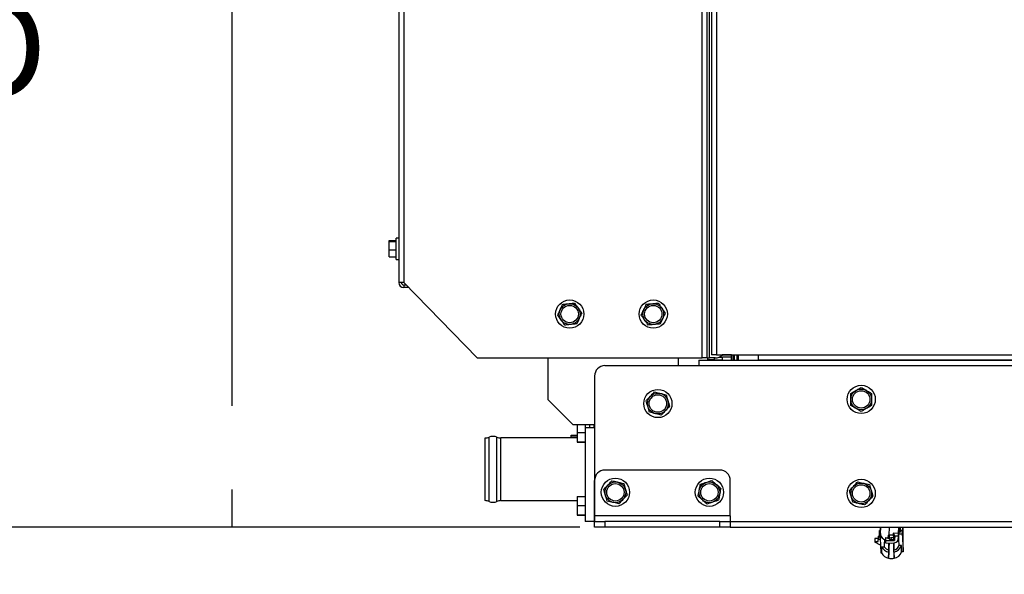
# Model space of a CAD drawing. Units: inches. Extents: x 0.1 to 16.9, y 0.1 to 10.9.
# Drawn here: x 11.9 to 13.1, y 3.7 to 4.3 of the extents above; entities that cross this region are included whole.
import ezdxf

# ---------------------------------------------------------------- set-up
doc = ezdxf.new("R2010")
doc.units = ezdxf.units.IN
doc.header["$MEASUREMENT"] = 0
doc.linetypes.add('CENTERX2', pattern=[0.8, 0.5, -0.1, 0.1, -0.1])
doc.layers.add('M-CEN', color=4, linetype='CENTERX2')
doc.layers.add('M-DIM', color=1, linetype='Continuous')
doc.layers.add('M-OBJ', color=3, linetype='Continuous', lineweight=25)
doc.styles.add('SLDTEXTSTYLE0', font='TXT', dxfattribs={"width": 0.605})
doc.dimstyles.new('SLDDIMSTYLE0', dxfattribs={"dimtxt": 0.12, "dimasz": 0.1, "dimexe": 0, "dimexo": 0.0625, "dimgap": 0.03, "dimtad": 0, "dimtih": 1, "dimtoh": 1, "dimdec": 3, "dimlfac": 20, "dimrnd": 1e-09, "dimzin": 4, "dimdsep": 46, "dimtxsty": 'SLDTEXTSTYLE0', "dimsah": 1, "dimcen": 0.09, "dimadec": 0, "dimazin": 1, "dimtfac": 1, "dimtdec": 3, "dimtmove": 0, "dimatfit": 0, "dimfxl": 1, "dimfrac": 2, "dimtolj": 1, "dimtzin": 12, "dimarcsym": 0})
doc.dimstyles.new('SLDDIMSTYLE2', dxfattribs={"dimtxt": 0.12, "dimasz": 0.1, "dimexe": 0, "dimexo": 0.0625, "dimgap": 0.03, "dimtad": 0, "dimtih": 1, "dimtoh": 1, "dimdec": 3, "dimlfac": 20, "dimrnd": 1e-09, "dimzin": 12, "dimdsep": 46, "dimtxsty": 'SLDTEXTSTYLE0', "dimsah": 1, "dimcen": 0.09, "dimadec": 0, "dimazin": 3, "dimtfac": 1, "dimtdec": 3, "dimtofl": 0, "dimtmove": 0, "dimatfit": 3, "dimfxl": 1, "dimfrac": 2, "dimtolj": 1, "dimtzin": 12, "dimarcsym": 0})

# ---------------------------------------------------------------- blocks, each defined once
blk = doc.blocks.new('_D_13')
at = {"layer": 'M-DIM', "transparency": 16777216}
for p, q in [((14.6324, 3.6898), (14.6324, 2.9787)), ((14.6824, 3.6788), (14.6824, 2.9787)), ((14.6324, 3.1037), (14.3447, 3.1037)), ((14.6824, 3.1037), (14.9324, 3.1037))]:
    blk.add_line(p, q, dxfattribs=at)
for points in [[(14.6324, 3.1037), (14.5324, 3.1237), (14.5324, 3.0837)], [(14.6824, 3.1037), (14.7824, 3.0837), (14.7824, 3.1237)]]:
    blk.add_solid(points, dxfattribs=at)
at = {"layer": 'M-DIM', "transparency": 16777216, "char_height": 0.12, "attachment_point": 1, "style": 'SLDTEXTSTYLE0'}
for s, insert in [('1.000', (12.8574, 3.3517)), ('MIN CLEARANCE', (13.2332, 3.3517)), ('WITH TOP MOUNTED', (12.9104, 3.165)), ('ENGINE FAN.', (13.1692, 2.9784))]:
    blk.add_mtext(s, dxfattribs=dict(at, insert=insert))
blk = doc.blocks.new('_D_14')
at = {"layer": 'M-DIM', "transparency": 16777216}
for p, q in [((12.3176, 5.0391), (11.4581, 5.0391)), ((11.5831, 5.0391), (11.5831, 4.5606)), ((11.5831, 3.7088), (11.5831, 4.1873)), ((12.5642, 3.7088), (11.4581, 3.7088))]:
    blk.add_line(p, q, dxfattribs=at)
for points in [[(11.5831, 5.0391), (11.5631, 4.9391), (11.6031, 4.9391)], [(11.5831, 3.7088), (11.6031, 3.8088), (11.5631, 3.8088)]]:
    blk.add_solid(points, dxfattribs=at)
at = {"layer": 'M-DIM', "transparency": 16777216, "char_height": 0.12, "attachment_point": 1, "style": 'SLDTEXTSTYLE0'}
for s, insert in [('26.605', (11.3764, 4.5286)), ('CLOSED', (11.3053, 4.342))]:
    blk.add_mtext(s, dxfattribs=dict(at, insert=insert))

msp = doc.modelspace()

# ---------------------------------------------------------------- linework, layer by layer
at = {"layer": 'M-CEN'}
msp.add_line((12.147447, 4.354008), (12.147447, 3.708823), dxfattribs=at)
at = {"layer": 'M-OBJ'}
for p, q in [((12.347447, 4.939923), (12.347447, 4.001558)), ((12.353437, 4.939923), (12.353437, 4.001558)), ((12.721529, 4.832172), (12.721529, 3.914965)), ((12.727519, 4.832172), (12.727519, 3.914965)), ((12.710447, 3.911328), (12.710447, 4.826023)), ((12.716437, 3.911328), (12.716437, 4.826023)), ((12.719437, 3.911328), (12.719437, 4.826023)), ((12.347447, 4.054725), (12.344447, 4.054725)), ((12.344447, 4.030334), (12.344447, 4.054725)), ((12.335947, 4.051727), (12.344447, 4.051727)), ((12.335947, 4.050624), (12.335947, 4.051727)), ((12.335947, 4.050624), (12.344447, 4.050624)), ((12.335947, 4.040872), (12.335947, 4.050624)), ((12.335947, 4.040872), (12.344447, 4.040872)), ((12.335947, 4.032223), (12.335947, 4.040872)), ((12.335947, 4.032223), (12.344447, 4.032223)), ((12.344447, 4.029225), (12.344447, 4.030334)), ((12.344447, 4.029225), (12.347447, 4.029225)), ((12.353437, 4.001558), (12.347447, 4.001558)), ((12.353437, 4.001558), (12.441197, 3.911328)), ((12.353437, 3.998558), (12.353437, 3.995568)), ((12.356354, 3.998558), (12.353437, 3.998558)), ((12.359263, 3.995568), (12.353437, 3.995568)), ((12.727519, 3.914965), (12.721529, 3.914965)), ((12.727519, 3.914965), (12.741726, 3.914965)), ((12.745798, 3.914823), (12.734616, 3.914823)), ((12.741726, 3.914965), (12.778, 3.914965)), ((12.745798, 3.908823), (12.745798, 3.914965)), ((12.747361, 3.914965), (12.747361, 3.908823)), ((12.748848, 3.914965), (12.748848, 3.908823)), ((12.749105, 3.908823), (12.749105, 3.914965)), ((12.749314, 3.908823), (12.749314, 3.914965)), ((12.752331, 3.908823), (12.752331, 3.914965)), ((12.753224, 3.908823), (12.753224, 3.914965)), ((12.753851, 3.908823), (12.753851, 3.914965)), ((12.778, 3.914965), (13.370538, 3.914965)), ((12.778, 3.908975), (12.778, 3.914965)), ((12.441197, 3.911328), (12.710447, 3.911328)), ((12.525667, 3.911328), (12.525667, 3.861578)), ((12.594187, 3.902088), (12.706687, 3.902088)), ((12.681687, 3.911328), (12.681687, 3.902088)), ((12.706687, 3.908823), (13.531687, 3.908823)), ((12.706687, 3.908823), (12.706687, 3.902088)), ((12.706687, 3.902088), (13.531687, 3.902088)), ((12.716437, 3.911328), (12.710447, 3.911328)), ((12.716437, 3.911328), (12.719437, 3.911328)), ((12.717337, 3.908841), (12.717337, 3.911328)), ((12.724837, 3.909102), (12.717337, 3.908841)), ((12.717337, 3.908826), (12.717337, 3.908841)), ((12.717337, 3.908826), (12.717337, 3.908823)), ((12.717337, 3.908826), (12.734837, 3.908826)), ((12.725947, 3.911328), (12.719437, 3.911328)), ((12.724837, 3.911328), (12.724837, 3.909102)), ((12.724837, 3.909102), (12.734837, 3.909102)), ((12.730273, 3.9121), (12.734837, 3.9121)), ((12.745798, 3.912106), (12.734837, 3.912106)), ((12.734837, 3.908823), (12.734837, 3.912106)), ((12.778, 3.908975), (13.370538, 3.908975)), ((12.778, 3.908975), (12.778, 3.908823)), ((12.8455, 3.908823), (12.8455, 3.908975)), ((12.916109, 3.908975), (12.916109, 3.908823)), ((12.919259, 3.908975), (12.919259, 3.908823)), ((12.581687, 3.889588), (12.581687, 3.764623)), ((12.525667, 3.861578), (12.556022, 3.831223)), ((12.581687, 3.831223), (12.556022, 3.831223)), ((12.561037, 3.831223), (12.561037, 3.82212)), ((12.570437, 3.831223), (12.570437, 3.828098)), ((12.575667, 3.831223), (12.575667, 3.828098)), ((12.580867, 3.831223), (12.580867, 3.828098)), ((12.553707, 3.818975), (12.561037, 3.818975)), ((12.553707, 3.817872), (12.553707, 3.818975)), ((12.561037, 3.82212), (12.561037, 3.810977)), ((12.561037, 3.82212), (12.570437, 3.82212)), ((12.570437, 3.828098), (12.570437, 3.715473)), ((12.570437, 3.828098), (12.581667, 3.828098)), ((12.581667, 3.828098), (12.581667, 3.715473)), ((12.581667, 3.828098), (12.581687, 3.828098)), ((12.450667, 3.777973), (12.450667, 3.815473)), ((12.455416, 3.777973), (12.455416, 3.81641)), ((12.464915, 3.777973), (12.464915, 3.81641)), ((12.561037, 3.815473), (12.469665, 3.815473)), ((12.469665, 3.777973), (12.469665, 3.815473)), ((12.553707, 3.817872), (12.561037, 3.817872)), ((12.553707, 3.815473), (12.553707, 3.817872)), ((12.561037, 3.810977), (12.570437, 3.810977)), ((12.561037, 3.810977), (12.561037, 3.810579)), ((12.561037, 3.810579), (12.570437, 3.810579)), ((12.450667, 3.740473), (12.450667, 3.777973)), ((12.455416, 3.739535), (12.455416, 3.777973)), ((12.464915, 3.739535), (12.464915, 3.777973)), ((12.469665, 3.740473), (12.469665, 3.777973)), ((12.731687, 3.777123), (12.594187, 3.777123)), ((12.581687, 3.722323), (12.581687, 3.764623)), ((12.744187, 3.722323), (12.744187, 3.764623)), ((12.469665, 3.740473), (12.561037, 3.740473)), ((12.561037, 3.745458), (12.570437, 3.745458)), ((12.561037, 3.745458), (12.561037, 3.734817)), ((12.561037, 3.734817), (12.561037, 3.723582)), ((12.561037, 3.734817), (12.570437, 3.734817)), ((12.561037, 3.723582), (12.570437, 3.723582)), ((12.561037, 3.723582), (12.561037, 3.722988)), ((12.561037, 3.722988), (12.570437, 3.722988)), ((12.561037, 3.722988), (12.561037, 3.72295)), ((12.561037, 3.72295), (12.570437, 3.72295)), ((12.581667, 3.715473), (12.570437, 3.715473)), ((12.581667, 3.715473), (12.581687, 3.715473)), ((12.581687, 3.715573), (12.581687, 3.722323)), ((12.744187, 3.722323), (12.581687, 3.722323)), ((12.581687, 3.708823), (12.581687, 3.715573)), ((12.581687, 3.715573), (12.594187, 3.715573)), ((12.594187, 3.715573), (12.594187, 3.708823)), ((12.731687, 3.715573), (12.594187, 3.715573)), ((12.731687, 3.708823), (12.731687, 3.715573)), ((12.731687, 3.715573), (12.744187, 3.715573)), ((12.744187, 3.722323), (12.744187, 3.715573)), ((12.744187, 3.715573), (12.744187, 3.708823)), ((12.744187, 3.715558), (14.090999, 3.715558)), ((12.594187, 3.708823), (12.581687, 3.708823)), ((12.731687, 3.708823), (12.594187, 3.708823)), ((12.744187, 3.708823), (12.731687, 3.708823)), ((12.744187, 3.708823), (14.090999, 3.708823)), ((12.922914, 3.704611), (12.922912, 3.704576)), ((12.922912, 3.704576), (12.922912, 3.696551)), ((12.922914, 3.696588), (12.922914, 3.704611)), ((12.922914, 3.696588), (12.922914, 3.704611)), ((12.923247, 3.704975), (12.923247, 3.696971)), ((12.923585, 3.708068), (12.923585, 3.707944)), ((12.923589, 3.708006), (12.923585, 3.707944)), ((12.923585, 3.707944), (12.923698, 3.704611)), ((12.923861, 3.705526), (12.923949, 3.70749)), ((12.923861, 3.697549), (12.923861, 3.705526)), ((12.923949, 3.70749), (12.923949, 3.708823)), ((12.923949, 3.701309), (12.924267, 3.708823)), ((12.923949, 3.701309), (12.923949, 3.69961)), ((12.934466, 3.699022), (12.934881, 3.708823)), ((12.939312, 3.701387), (12.939257, 3.69897)), ((12.944999, 3.701325), (12.939312, 3.701387)), ((12.939312, 3.701387), (12.940996, 3.697925)), ((12.944999, 3.701325), (12.944962, 3.697881)), ((12.945317, 3.708823), (12.944999, 3.701325)), ((12.945863, 3.700776), (12.950308, 3.700776)), ((12.946279, 3.702929), (12.946074, 3.708823)), ((12.948044, 3.702929), (12.946269, 3.702929)), ((12.946532, 3.708823), (12.946738, 3.702929)), ((12.946738, 3.702929), (12.946534, 3.708823)), ((12.948044, 3.70461), (12.948044, 3.708823)), ((12.948044, 3.70461), (12.948044, 3.702929)), ((12.950308, 3.70461), (12.948044, 3.70461)), ((12.950308, 3.70461), (12.950308, 3.700776)), ((12.950789, 3.691039), (12.950308, 3.70461)), ((12.950308, 3.700776), (12.951039, 3.679177)), ((12.950443, 3.700803), (12.950789, 3.700803)), ((12.950513, 3.708823), (12.950789, 3.700803)), ((12.951039, 3.698294), (12.95066, 3.708823)), ((12.950789, 3.700803), (12.950789, 3.691039)), ((12.921226, 3.695206), (12.917289, 3.695206)), ((12.917289, 3.695206), (12.917289, 3.691517)), ((12.917289, 3.691517), (12.917289, 3.690754)), ((12.917289, 3.691517), (12.921226, 3.691517)), ((12.923864, 3.687201), (12.917289, 3.690754)), ((12.921226, 3.697843), (12.921226, 3.693999)), ((12.921226, 3.697843), (12.922912, 3.697843)), ((12.923633, 3.693999), (12.921226, 3.693999)), ((12.921226, 3.691517), (12.921226, 3.693999)), ((12.922912, 3.696551), (12.922914, 3.696588)), ((12.924259, 3.696588), (12.922914, 3.696588)), ((12.922914, 3.696588), (12.924259, 3.696588)), ((12.923585, 3.69554), (12.923585, 3.695416)), ((12.923585, 3.695416), (12.923589, 3.695478)), ((12.923585, 3.695416), (12.924179, 3.677912)), ((12.923949, 3.69961), (12.923861, 3.697549)), ((12.924139, 3.699608), (12.923949, 3.69961)), ((12.924376, 3.696679), (12.924259, 3.696588)), ((12.924259, 3.696588), (12.924372, 3.696496)), ((12.924372, 3.696496), (12.924372, 3.696679)), ((12.92535, 3.696261), (12.924372, 3.696496)), ((12.924376, 3.696679), (12.925455, 3.696921)), ((12.92535, 3.696816), (12.92535, 3.696261)), ((12.929982, 3.696252), (12.929853, 3.693211)), ((12.929853, 3.693211), (12.929853, 3.689822)), ((12.929982, 3.692863), (12.929853, 3.689822)), ((12.929853, 3.689822), (12.937725, 3.689736)), ((12.929982, 3.696252), (12.929982, 3.692863)), ((12.929982, 3.692863), (12.940806, 3.692745)), ((12.933089, 3.699118), (12.932934, 3.695468)), ((12.932934, 3.695468), (12.932934, 3.695388)), ((12.932934, 3.695388), (12.934407, 3.695372)), ((12.933823, 3.68134), (12.934111, 3.689775)), ((12.934302, 3.695373), (12.934427, 3.699025)), ((12.934427, 3.695066), (12.934407, 3.694515)), ((12.934513, 3.697517), (12.934427, 3.694968)), ((12.934427, 3.694968), (12.934427, 3.695066)), ((12.939257, 3.69897), (12.934466, 3.699022)), ((12.934513, 3.699022), (12.934513, 3.697517)), ((12.936592, 3.696006), (12.936506, 3.693457)), ((12.93952, 3.693917), (12.936506, 3.693457)), ((12.939434, 3.69644), (12.936592, 3.696006)), ((12.940961, 3.696395), (12.939257, 3.69897)), ((12.939434, 3.698701), (12.939434, 3.69644)), ((12.939434, 3.69644), (12.93952, 3.693917)), ((12.939542, 3.694461), (12.93952, 3.695066)), ((12.93952, 3.693917), (12.93952, 3.695066)), ((12.939538, 3.698545), (12.939648, 3.695314)), ((12.939542, 3.695315), (12.940806, 3.695302)), ((12.939829, 3.690002), (12.940125, 3.68134)), ((12.940806, 3.695302), (12.940859, 3.696548)), ((12.940806, 3.692745), (12.940961, 3.696395)), ((12.940806, 3.695302), (12.940806, 3.692745)), ((12.940996, 3.697925), (12.940961, 3.696395)), ((12.944962, 3.697881), (12.940996, 3.697925)), ((12.944962, 3.697881), (12.944764, 3.693209)), ((12.951039, 3.679177), (12.951039, 3.698294)), ((12.924179, 3.677912), (12.925162, 3.677912)), ((12.925331, 3.685314), (12.925162, 3.677912)), ((12.925331, 3.685314), (12.928381, 3.685314)), ((12.933572, 3.67149), (12.933823, 3.678842)), ((12.933823, 3.678842), (12.933823, 3.68134)), ((12.940125, 3.678842), (12.940125, 3.68134)), ((12.940125, 3.678842), (12.940376, 3.67149)), ((12.949101, 3.68658), (12.946212, 3.68658)), ((12.949293, 3.679177), (12.949101, 3.68658)), ((12.951039, 3.679177), (12.949293, 3.679177))]:
    msp.add_line(p, q, dxfattribs=at)
at = {"layer": 'M-OBJ', "flags": 128}
msp.add_lwpolyline([(12.928562, 3.694162), (12.928425, 3.687482), (12.928381, 3.685314)], dxfattribs=at)
at = {"layer": 'M-OBJ'}
for centre, radius in [((12.551972, 3.963804), 0.0169), ((12.551972, 3.963804), 0.012434), ((12.551972, 3.963804), 0.010434), ((12.651972, 3.963804), 0.0169), ((12.651972, 3.963804), 0.012434), ((12.651972, 3.963804), 0.010434), ((12.900844, 3.861648), 0.0169), ((12.657489, 3.856723), 0.0169), ((12.657489, 3.856723), 0.012434), ((12.657489, 3.856723), 0.010434), ((12.900844, 3.861648), 0.012434), ((12.900844, 3.861648), 0.010434), ((12.606687, 3.750473), 0.0169), ((12.606687, 3.750473), 0.012434), ((12.606687, 3.750473), 0.010434), ((12.719187, 3.750473), 0.0169), ((12.719187, 3.750473), 0.012434), ((12.719187, 3.750473), 0.010434), ((12.900844, 3.749148), 0.0169), ((12.900844, 3.749148), 0.012434), ((12.900844, 3.749148), 0.010434)]:
    msp.add_circle(centre, radius, dxfattribs=at)
for centre, radius, start, end in [((12.353437, 4.001558), 0.00599, 180, 270), ((12.353437, 4.001558), 0.003, 180, 270), ((12.725947, 3.923828), 0.0125, 270, 314.844692), ((12.594187, 3.889588), 0.0125, 90, 180), ((12.450667, 3.827973), 0.0125, 270, 292.331645), ((12.460166, 3.804848), 0.0125, 67.668355, 112.331645), ((12.469665, 3.827973), 0.0125, 247.668355, 270), ((12.594187, 3.764623), 0.0125, 90, 180), ((12.731687, 3.764623), 0.0125, 360, 90), ((12.450667, 3.727973), 0.0125, 67.668355, 90), ((12.460166, 3.751098), 0.0125, 247.668355, 292.331645), ((12.469665, 3.727973), 0.0125, 90, 112.331645), ((12.922675, 3.70793), 0.000917, 4.772206, 59.715936), ((12.939196, 3.703147), 0.007076, 340.425989, 358.236054), ((12.922675, 3.695402), 0.000917, 4.772205, 59.715936), ((12.936153, 3.683588), 0.01237, 207.313023, 257.95502), ((12.936178, 3.69074), 0.012129, 206.573623, 258.800242), ((12.936371, 3.690543), 0.009549, 213.197273, 254.519286), ((12.937743, 3.690263), 0.009235, 284.947011, 336.495638), ((12.937924, 3.690471), 0.011836, 280.719172, 340.80532), ((12.937951, 3.683318), 0.012074, 281.584521, 339.944057), ((12.936974, 3.685788), 0.014697, 256.615982, 283.384018)]:
    msp.add_arc(centre, radius, start, end, dxfattribs=at)
for centre, major_axis, ratio, start_param, end_param in [((12.924093, 3.704576), (0.001181, 0), 0.4848831, 2.36934751, 3.08076088), ((12.921555, 3.705775), (0.002362, 0), 0.4848831, 5.51094016, 6.06452746), ((12.934183, 3.701197), (0.010226, -0.000447), 0.86595092, 3.17940958, 3.37227865), ((12.924093, 3.696551), (0.001181, 0), 0.51511617, 3.14159265, 3.76994715), ((12.924093, 3.696551), (0.001181, 0), 0.50891558, 2.36934751, 3.08076088), ((12.921555, 3.697809), (0.002362, 0), 0.50891558, 5.51094016, 6.06452746), ((12.934183, 3.701197), (0.010226, -0.000447), 0.86595092, 3.37227865, 4.31336745), ((12.926015, 3.696996), (0.001575, 0), 0.51511617, 4.27605667, 4.58092762), ((12.934312, 3.704239), (0.010226, -0.000447), 0.86595092, 4.31336745, 4.6151806), ((12.934466, 3.707888), (0.010226, -0.000447), 0.86595092, 4.6151806, 4.7502059), ((12.936199, 3.694968), (0.001772, 0.000002), 0.86608064, 3.14050703, 4.88546946), ((12.936285, 3.697518), (0.001772, 0.000002), 0.86608064, 3.14050714, 4.88546946), ((12.937876, 3.693284), (0.00689, 0.000003), 0.51511249, 4.69033522, 6.26113154)]:
    msp.add_ellipse(centre, major_axis=major_axis, ratio=ratio, start_param=start_param, end_param=end_param, dxfattribs=at)
for points, knots in [([(12.537621, 3.962257), (12.538021, 3.963161), (12.538834, 3.965001), (12.540343, 3.968414), (12.541961, 3.972076), (12.542997, 3.97442), (12.543456, 3.975458)], [0, 0, 0, 0, 0.21645822, 0.440317348, 0.751905372, 1, 1, 1, 1]), ([(12.543456, 3.975458), (12.54407, 3.975524), (12.546246, 3.975759), (12.550304, 3.976197), (12.554644, 3.976664), (12.556976, 3.976916), (12.557807, 3.977005)], [0, 0, 0, 0, 0.13631058, 0.48380998, 0.81596015, 1, 1, 1, 1]), ([(12.557807, 3.977005), (12.55839, 3.976207), (12.559577, 3.974583), (12.561779, 3.971569), (12.564141, 3.968337), (12.565652, 3.966268), (12.566322, 3.965351)], [0, 0, 0, 0, 0.21645822, 0.440317348, 0.751905372, 1, 1, 1, 1]), ([(12.637597, 3.962494), (12.638012, 3.963392), (12.638855, 3.965217), (12.640421, 3.968606), (12.642099, 3.97224), (12.643174, 3.974566), (12.64365, 3.975597)], [0, 0, 0, 0, 0.21645822, 0.44031735, 0.75190537, 1, 1, 1, 1]), ([(12.64365, 3.975597), (12.644264, 3.975653), (12.646444, 3.975852), (12.650509, 3.976222), (12.654856, 3.976619), (12.657192, 3.976831), (12.658024, 3.976907)], [0, 0, 0, 0, 0.13631058, 0.48380998, 0.81596015, 1, 1, 1, 1]), ([(12.658024, 3.976907), (12.658594, 3.976099), (12.659754, 3.974456), (12.661906, 3.971406), (12.664214, 3.968135), (12.665691, 3.966042), (12.666346, 3.965114)], [0, 0, 0, 0, 0.21645822, 0.44031735, 0.75190537, 1, 1, 1, 1]), ([(12.546136, 3.950602), (12.545553, 3.951401), (12.544366, 3.953025), (12.542164, 3.956038), (12.539802, 3.959271), (12.538291, 3.96134), (12.537621, 3.962257)], [0, 0, 0, 0, 0.21645822, 0.44031735, 0.75190537, 1, 1, 1, 1]), ([(12.566322, 3.965351), (12.565922, 3.964447), (12.565109, 3.962607), (12.5636, 3.959193), (12.561982, 3.955531), (12.560946, 3.953188), (12.560487, 3.952149)], [0, 0, 0, 0, 0.21645822, 0.44031735, 0.75190537, 1, 1, 1, 1]), ([(12.645919, 3.9507), (12.645349, 3.951508), (12.644189, 3.953152), (12.642037, 3.956201), (12.639729, 3.959473), (12.638252, 3.961566), (12.637597, 3.962494)], [0, 0, 0, 0, 0.21645822, 0.44031735, 0.75190537, 1, 1, 1, 1]), ([(12.666346, 3.965114), (12.665931, 3.964216), (12.665088, 3.96239), (12.663523, 3.959002), (12.661844, 3.955367), (12.660769, 3.953041), (12.660293, 3.95201)], [0, 0, 0, 0, 0.21645822, 0.44031735, 0.75190537, 1, 1, 1, 1]), ([(12.560487, 3.952149), (12.559655, 3.95206), (12.557324, 3.951808), (12.552984, 3.951341), (12.548926, 3.950903), (12.546749, 3.950668), (12.546136, 3.950602)], [0, 0, 0, 0, 0.18403985, 0.51619002, 0.86368942, 1, 1, 1, 1]), ([(12.660293, 3.95201), (12.65946, 3.951935), (12.657125, 3.951722), (12.652778, 3.951326), (12.648713, 3.950955), (12.646533, 3.950756), (12.645919, 3.9507)], [0, 0, 0, 0, 0.18403985, 0.51619002, 0.86368942, 1, 1, 1, 1]), ([(12.643441, 3.860037), (12.643864, 3.860486), (12.645364, 3.86208), (12.648162, 3.865052), (12.651155, 3.86823), (12.652762, 3.869937), (12.653335, 3.870546)], [0, 0, 0, 0, 0.13631058, 0.48380998, 0.81596015, 1, 1, 1, 1]), ([(12.653335, 3.870546), (12.654298, 3.870319), (12.656255, 3.869857), (12.659888, 3.869), (12.663784, 3.868081), (12.666278, 3.867492), (12.667383, 3.867232)], [0, 0, 0, 0, 0.21645822, 0.44031735, 0.75190537, 1, 1, 1, 1]), ([(12.667383, 3.867232), (12.667668, 3.866285), (12.668247, 3.864358), (12.669321, 3.860784), (12.670473, 3.85695), (12.67121, 3.854496), (12.671537, 3.853408)], [0, 0, 0, 0, 0.21645822, 0.44031735, 0.75190537, 1, 1, 1, 1]), ([(12.888329, 3.854458), (12.888331, 3.855447), (12.888335, 3.857458), (12.888343, 3.86119), (12.888352, 3.865194), (12.888357, 3.867756), (12.88836, 3.868892)], [0, 0, 0, 0, 0.21645822, 0.44031735, 0.75190537, 1, 1, 1, 1]), ([(12.88836, 3.868892), (12.889217, 3.869384), (12.890961, 3.870386), (12.894198, 3.872245), (12.897669, 3.87424), (12.899891, 3.875516), (12.900875, 3.876081)], [0, 0, 0, 0, 0.21645822, 0.44031735, 0.75190537, 1, 1, 1, 1]), ([(12.900875, 3.876081), (12.901599, 3.875662), (12.903627, 3.874485), (12.907402, 3.872294), (12.910933, 3.870246), (12.912826, 3.869147), (12.91336, 3.868838)], [0, 0, 0, 0, 0.18403985, 0.51619002, 0.86368942, 1, 1, 1, 1]), ([(12.91336, 3.868838), (12.913358, 3.867849), (12.913353, 3.865838), (12.913345, 3.862105), (12.913337, 3.858102), (12.913331, 3.85554), (12.913329, 3.854404)], [0, 0, 0, 0, 0.21645822, 0.44031735, 0.75190537, 1, 1, 1, 1]), ([(12.647595, 3.846214), (12.64731, 3.847161), (12.646731, 3.849087), (12.645657, 3.852662), (12.644505, 3.856496), (12.643768, 3.858949), (12.643441, 3.860037)], [0, 0, 0, 0, 0.21645822, 0.440317348, 0.751905372, 1, 1, 1, 1]), ([(12.900813, 3.847214), (12.90028, 3.847524), (12.898386, 3.848622), (12.894856, 3.850671), (12.89108, 3.852861), (12.889052, 3.854038), (12.888329, 3.854458)], [0, 0, 0, 0, 0.136310581, 0.483809981, 0.815960148, 1, 1, 1, 1]), ([(12.913329, 3.854404), (12.912471, 3.853911), (12.910727, 3.852909), (12.907491, 3.85105), (12.904019, 3.849056), (12.901798, 3.84778), (12.900813, 3.847214)], [0, 0, 0, 0, 0.21645822, 0.440317348, 0.751905372, 1, 1, 1, 1]), ([(12.661643, 3.8429), (12.66068, 3.843127), (12.658723, 3.843588), (12.65509, 3.844446), (12.651194, 3.845365), (12.6487, 3.845953), (12.647595, 3.846214)], [0, 0, 0, 0, 0.21645822, 0.440317348, 0.751905372, 1, 1, 1, 1]), ([(12.671537, 3.853408), (12.670964, 3.8528), (12.669356, 3.851092), (12.666364, 3.847914), (12.663566, 3.844943), (12.662066, 3.843349), (12.661643, 3.8429)], [0, 0, 0, 0, 0.18403985, 0.51619002, 0.86368942, 1, 1, 1, 1]), ([(12.592638, 3.753787), (12.593061, 3.754236), (12.594562, 3.75583), (12.59736, 3.758802), (12.600352, 3.76198), (12.60196, 3.763687), (12.602533, 3.764296)], [0, 0, 0, 0, 0.136310581, 0.483809981, 0.815960148, 1, 1, 1, 1]), ([(12.602533, 3.764296), (12.603495, 3.764069), (12.605453, 3.763607), (12.609085, 3.76275), (12.612982, 3.761831), (12.615476, 3.761242), (12.616581, 3.760982)], [0, 0, 0, 0, 0.21645822, 0.44031735, 0.75190537, 1, 1, 1, 1]), ([(12.616581, 3.760982), (12.616865, 3.760035), (12.617444, 3.758108), (12.618518, 3.754534), (12.61967, 3.7507), (12.620408, 3.748246), (12.620735, 3.747158)], [0, 0, 0, 0, 0.21645822, 0.44031735, 0.75190537, 1, 1, 1, 1]), ([(12.705543, 3.745761), (12.705731, 3.746732), (12.706113, 3.748707), (12.706822, 3.752371), (12.707582, 3.756302), (12.708069, 3.758817), (12.708285, 3.759932)], [0, 0, 0, 0, 0.21645822, 0.44031735, 0.75190537, 1, 1, 1, 1]), ([(12.708285, 3.759932), (12.709219, 3.760255), (12.71112, 3.760912), (12.714648, 3.76213), (12.718432, 3.763437), (12.720854, 3.764273), (12.721928, 3.764644)], [0, 0, 0, 0, 0.21645822, 0.44031735, 0.75190537, 1, 1, 1, 1]), ([(12.721928, 3.764644), (12.722559, 3.764096), (12.72433, 3.762559), (12.727627, 3.759698), (12.73071, 3.757023), (12.732364, 3.755589), (12.73283, 3.755184)], [0, 0, 0, 0, 0.18403985, 0.51619002, 0.86368942, 1, 1, 1, 1]), ([(12.886796, 3.752462), (12.887219, 3.752911), (12.88872, 3.754505), (12.891518, 3.757477), (12.89451, 3.760655), (12.896117, 3.762362), (12.896691, 3.762971)], [0, 0, 0, 0, 0.136310581, 0.483809981, 0.815960148, 1, 1, 1, 1]), ([(12.896691, 3.762971), (12.897653, 3.762744), (12.89961, 3.762282), (12.903243, 3.761425), (12.90714, 3.760506), (12.909633, 3.759917), (12.910739, 3.759657)], [0, 0, 0, 0, 0.21645822, 0.44031735, 0.75190537, 1, 1, 1, 1]), ([(12.910739, 3.759657), (12.911023, 3.75871), (12.911602, 3.756783), (12.912676, 3.753209), (12.913828, 3.749375), (12.914565, 3.746921), (12.914892, 3.745833)], [0, 0, 0, 0, 0.21645822, 0.44031735, 0.75190537, 1, 1, 1, 1]), ([(12.596792, 3.739964), (12.596508, 3.740911), (12.595929, 3.742837), (12.594855, 3.746412), (12.593703, 3.750246), (12.592965, 3.752699), (12.592638, 3.753787)], [0, 0, 0, 0, 0.21645822, 0.44031735, 0.75190537, 1, 1, 1, 1]), ([(12.73283, 3.755184), (12.732642, 3.754214), (12.73226, 3.752239), (12.731551, 3.748575), (12.730791, 3.744644), (12.730304, 3.742128), (12.730088, 3.741013)], [0, 0, 0, 0, 0.21645822, 0.44031735, 0.75190537, 1, 1, 1, 1]), ([(12.89095, 3.738639), (12.890665, 3.739586), (12.890087, 3.741512), (12.889012, 3.745087), (12.88786, 3.748921), (12.887123, 3.751374), (12.886796, 3.752462)], [0, 0, 0, 0, 0.21645822, 0.44031735, 0.75190537, 1, 1, 1, 1]), ([(12.61084, 3.73665), (12.609878, 3.736877), (12.60792, 3.737338), (12.604288, 3.738196), (12.600391, 3.739115), (12.597897, 3.739703), (12.596792, 3.739964)], [0, 0, 0, 0, 0.21645822, 0.44031735, 0.75190537, 1, 1, 1, 1]), ([(12.620735, 3.747158), (12.620161, 3.74655), (12.618554, 3.744842), (12.615562, 3.741664), (12.612764, 3.738693), (12.611263, 3.737099), (12.61084, 3.73665)], [0, 0, 0, 0, 0.18403985, 0.51619002, 0.86368942, 1, 1, 1, 1]), ([(12.716445, 3.736302), (12.71598, 3.736706), (12.714326, 3.738141), (12.711243, 3.740816), (12.707946, 3.743676), (12.706175, 3.745213), (12.705543, 3.745761)], [0, 0, 0, 0, 0.13631058, 0.48380998, 0.81596015, 1, 1, 1, 1]), ([(12.730088, 3.741013), (12.729154, 3.740691), (12.727253, 3.740034), (12.723725, 3.738816), (12.719941, 3.737509), (12.717519, 3.736672), (12.716445, 3.736302)], [0, 0, 0, 0, 0.21645822, 0.44031735, 0.75190537, 1, 1, 1, 1]), ([(12.904998, 3.735325), (12.904036, 3.735552), (12.902078, 3.736013), (12.898445, 3.736871), (12.894549, 3.73779), (12.892055, 3.738378), (12.89095, 3.738639)], [0, 0, 0, 0, 0.21645822, 0.44031735, 0.75190537, 1, 1, 1, 1]), ([(12.914892, 3.745833), (12.914319, 3.745225), (12.912712, 3.743517), (12.909719, 3.740339), (12.906921, 3.737368), (12.905421, 3.735774), (12.904998, 3.735325)], [0, 0, 0, 0, 0.18403985, 0.51619002, 0.86368942, 1, 1, 1, 1]), ([(12.946212, 3.68658), (12.946132, 3.68988), (12.946017, 3.694612), (12.945899, 3.699344), (12.945863, 3.700776)], [0, 0, 0, 0, 0.69736573, 1, 1, 1, 1]), ([(12.934235, 3.689774), (12.934143, 3.687233), (12.933922, 3.681131), (12.933701, 3.675043), (12.933572, 3.67149)], [0, 0, 0, 0, 0.41631197, 1, 1, 1, 1]), ([(12.940376, 3.67149), (12.94023, 3.675516), (12.940006, 3.681674), (12.939782, 3.687848), (12.939705, 3.689986)], [0, 0, 0, 0, 0.65365322, 1, 1, 1, 1])]:
    msp.add_open_spline(points, degree=3, knots=knots, dxfattribs=at)

# ---------------------------------------------------------------- dimensions: what is measured, and where the dimension line sits
at = {"layer": 'M-DIM'}
dim = msp.add_linear_dim(base=(11.583104, 3.708823), p1=(12.347585, 5.039073), p2=(12.594187, 3.708823), angle=90, text='<>\\PCLOSED', dimstyle='SLDDIMSTYLE2', dxfattribs=at)
dim.commit()
dim.dimension.update_dxf_attribs({"geometry": '_D_14', "text_midpoint": (11.583104, 4.373948), "dimtype": 160})
dim = msp.add_linear_dim(base=(14.682437, 3.103675), p1=(14.632437, 3.719823), p2=(14.682437, 3.708823), text='<> MIN CLEARANCE\\PWITH TOP MOUNTED\\PENGINE FAN.', dimstyle='SLDDIMSTYLE0', dxfattribs=at)
dim.commit()
dim.dimension.update_dxf_attribs({"geometry": '_D_13', "text_midpoint": (13.601061, 3.103675), "dimtype": 160})

doc.saveas('drawing.dxf')
